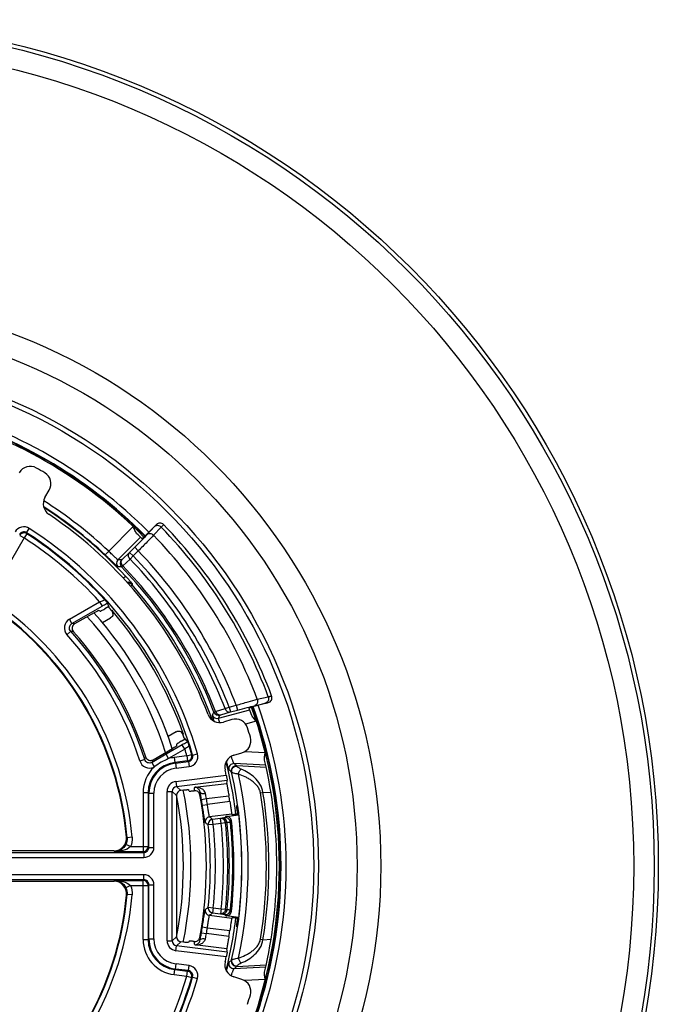
# Model space of a CAD drawing. Units: millimetres. Extents: x 0 to 1189, y 0 to 841.
# Drawn here: x 175 to 187, y 300 to 319 of the extents above; entities that cross this region are included whole.
import ezdxf

# ---------------------------------------------------------------- set-up
doc = ezdxf.new("R2010")
doc.units = ezdxf.units.MM
doc.header["$LTSCALE"] = 65.395
doc.layers.get('0').update_dxf_attribs({"linetype": 'CONTINUOUS'})
doc.layers.add('AUSFORMSCHRAEGEN', color=7, linetype='CONTINUOUS')
doc.layers.add('RUNDUNGEN', color=7, linetype='CONTINUOUS')

msp = doc.modelspace()

# ---------------------------------------------------------------- linework, layer by layer
at = {"color": 7, "linetype": 'CONTINUOUS'}
for start, end in [(44.76021, 75.2398), (340.12091, 19.87909)]:
    msp.add_arc((170.4255, 302.3637), 9.275, start, end, dxfattribs=at)
at = {"layer": 'AUSFORMSCHRAEGEN', "color": 7, "linetype": 'CONTINUOUS'}
for start, end in [(41.11386, 41.17924), (18.82076, 18.88614)]:
    msp.add_arc((170.4255, 302.3637), 7.8044, start, end, dxfattribs=at)
at = {"layer": 'RUNDUNGEN', "color": 7, "linetype": 'CONTINUOUS'}
for p, q in [((175.0347, 309.6598), (175.1197, 309.807)), ((177.029, 308.9123), (177.2402, 309.1239)), ((176.0054, 307.3778), (175.6215, 307.1562)), ((176.2995, 307.5022), (176.2174, 307.4548)), ((176.3026, 307.4788), (176.3053, 307.4955)), ((176.172, 307.1826), (176.3327, 307.2754)), ((179.5223, 305.731), (179.5224, 305.7307)), ((179.4544, 305.5994), (179.1721, 305.5241)), ((178.734, 305.2632), (178.5714, 305.2135)), ((177.6327, 305.0237), (177.4713, 304.9305)), ((177.7305, 304.8341), (177.8126, 304.8815)), ((177.8097, 304.8899), (177.7939, 304.8958)), ((177.1739, 304.4674), (177.5578, 304.689)), ((178.7724, 304.5563), (178.9349, 304.606)), ((177.7746, 303.8691), (177.7261, 303.863)), ((177.8905, 303.8491), (177.8752, 303.8764)), ((177.6386, 303.7639), (177.6386, 300.9635)), ((178.8419, 303.5637), (178.8313, 303.5637)), ((178.6156, 303.3474), (178.8704, 303.3791)), ((178.7337, 303.393), (178.7491, 303.381)), ((178.869, 303.39), (178.816, 303.3851)), ((176.4003, 302.6637), (171.3781, 302.6637)), ((171.3781, 302.0637), (176.4003, 302.0637)), ((178.8704, 301.3483), (178.6156, 301.38)), ((178.7491, 301.3464), (178.7337, 301.3344)), ((178.816, 301.3424), (178.869, 301.3374)), ((178.8313, 301.1637), (178.8419, 301.1637)), ((177.7746, 300.8584), (177.7261, 300.8644)), ((177.8905, 300.8784), (177.8752, 300.8511)), ((178.9349, 300.1215), (178.7724, 300.1712))]:
    msp.add_line(p, q, dxfattribs=at)
at = {"layer": 'RUNDUNGEN', "color": 9, "linetype": 'CONTINUOUS'}
for p, q in [((177.2402, 309.1239), (177.2404, 309.1237)), ((174.6747, 308.9432), (174.6204, 308.8592)), ((174.6697, 308.963), (174.7238, 309.0471)), ((174.6747, 308.9432), (174.6697, 308.963)), ((176.2961, 308.5953), (176.7827, 309.083)), ((177.205, 309.0833), (177.053, 308.9215)), ((177.3379, 309.073), (177.186, 308.9111)), ((174.6204, 308.8592), (173.91, 307.6286)), ((174.5338, 308.9092), (174.6204, 308.8592)), ((176.9266, 308.8734), (176.4793, 308.4251)), ((176.2275, 308.5226), (176.2961, 308.5953)), ((176.7101, 308.5728), (176.5671, 308.4379)), ((176.8107, 308.6737), (176.7101, 308.5728)), ((176.7809, 308.5022), (176.7101, 308.5728)), ((176.8815, 308.6031), (176.7809, 308.5022)), ((176.8815, 308.6031), (176.8107, 308.6737)), ((176.7186, 308.4421), (176.5756, 308.3071)), ((176.7809, 308.5022), (176.7186, 308.4421)), ((176.5836, 308.0633), (176.6282, 308.1046)), ((176.7639, 307.9493), (176.761, 307.9313)), ((176.7286, 307.9028), (176.761, 307.9313)), ((175.5177, 307.2512), (176.1173, 307.5974)), ((176.1173, 307.5974), (176.1672, 307.5109)), ((175.5676, 307.1647), (176.1672, 307.5109)), ((176.3588, 307.4269), (176.3569, 307.4157)), ((175.5676, 307.1647), (175.5177, 307.2512)), ((175.4697, 306.944), (175.5436, 307.0111)), ((179.2388, 305.665), (179.4565, 305.7158)), ((178.412, 305.4237), (178.6008, 305.4804)), ((178.4678, 305.2896), (179.0904, 305.4557)), ((178.6008, 305.4804), (178.6817, 305.5112)), ((178.6817, 305.5112), (178.8201, 305.5481)), ((178.6817, 305.5112), (178.7075, 305.4146)), ((178.7075, 305.4146), (178.8459, 305.4515)), ((178.8201, 305.5481), (178.8459, 305.4515)), ((179.1835, 305.538), (179.401, 305.5891)), ((179.4543, 305.5997), (179.4544, 305.5994)), ((178.5186, 305.3581), (178.7075, 305.4146)), ((179.2197, 305.2315), (179.0062, 305.1745)), ((177.777, 304.9705), (177.7664, 304.9745)), ((177.754, 304.7626), (177.4321, 304.5767)), ((177.8039, 304.6761), (177.482, 304.4903)), ((177.8039, 304.6761), (177.754, 304.7626)), ((177.0093, 304.4724), (176.9142, 304.442)), ((177.4321, 304.5767), (177.1543, 304.4164)), ((177.482, 304.4903), (177.4321, 304.5767)), ((177.844, 304.5441), (177.5908, 304.5127)), ((177.5908, 304.5127), (177.6031, 304.4134)), ((177.8563, 304.4449), (177.6031, 304.4134)), ((177.844, 304.5441), (177.9399, 304.5723)), ((177.844, 304.5441), (177.8563, 304.4449)), ((177.8744, 304.433), (177.8563, 304.4449)), ((177.9581, 304.5603), (177.9399, 304.5723)), ((177.9581, 304.5603), (178.054, 304.5882)), ((178.9904, 304.6315), (179.3986, 304.6101)), ((177.149, 304.4135), (177.1937, 304.3242)), ((177.6171, 304.401), (177.6031, 304.4134)), ((177.6171, 304.401), (177.8744, 304.433)), ((177.6171, 304.401), (177.6295, 304.3018)), ((177.6295, 304.3018), (177.8867, 304.3338)), ((177.8744, 304.433), (177.8867, 304.3338)), ((179.4064, 304.3594), (178.7782, 304.3923)), ((179.4156, 304.3176), (178.8305, 304.3483)), ((177.6271, 304.0388), (178.6241, 304.1627)), ((177.6394, 303.9397), (178.6433, 304.0645)), ((177.6271, 304.0388), (177.6394, 303.9397)), ((177.7261, 303.863), (177.6394, 303.9397)), ((178, 303.9228), (178.6353, 304.0018)), ((176.9772, 303.8181), (177.0772, 303.8181)), ((176.9772, 303.8181), (176.9772, 302.6489)), ((177.0912, 303.8057), (177.0772, 303.8181)), ((177.0772, 303.8181), (177.0772, 302.7489)), ((177.0912, 303.8057), (177.1912, 303.8057)), ((177.0912, 302.7349), (177.0912, 303.8057)), ((177.1912, 302.7349), (177.1912, 303.8057)), ((177.452, 303.8406), (177.5519, 303.8406)), ((177.452, 300.8869), (177.452, 303.8406)), ((177.6386, 303.7639), (177.5519, 303.8406)), ((177.5519, 300.8869), (177.5519, 303.8406)), ((178.1335, 303.6832), (178.232, 303.7001)), ((178.232, 303.7001), (178.6764, 303.7553)), ((179.3021, 303.8123), (179.3514, 303.8203)), ((179.5108, 303.812), (179.3514, 303.8203)), ((178.1521, 303.5694), (178.2509, 303.5848)), ((178.695, 303.6401), (178.2509, 303.5848)), ((178.7337, 303.393), (178.2908, 303.3379)), ((178.3524, 303.2874), (178.3542, 303.2876)), ((178.5115, 303.3072), (178.3542, 303.2876)), ((178.3666, 303.1884), (178.3542, 303.2876)), ((178.5427, 303.312), (178.5115, 303.3072)), ((178.5239, 303.208), (178.5115, 303.3072)), ((178.6156, 303.3474), (178.5954, 303.322)), ((178.2671, 303.1781), (178.2461, 303.1946)), ((178.2671, 303.1781), (178.2669, 303.1963)), ((178.3666, 303.1884), (178.2671, 303.1781)), ((178.5239, 303.208), (178.3666, 303.1884)), ((178.61, 303.2169), (178.5239, 303.208)), ((178.6412, 303.2218), (178.61, 303.2169)), ((178.7274, 303.2589), (178.7072, 303.2332)), ((176.6617, 302.9247), (176.6492, 302.9366)), ((176.7613, 302.9337), (176.6617, 302.9247)), ((176.7273, 302.7489), (176.6374, 302.7927)), ((176.7273, 302.7489), (177.0772, 302.7489)), ((177.0772, 302.7489), (177.0912, 302.7349)), ((177.0912, 302.7349), (177.1912, 302.7349)), ((171.3281, 302.6349), (176.9912, 302.6349)), ((171.3281, 302.5349), (176.9913, 302.5349)), ((176.4165, 302.6489), (176.4003, 302.6637)), ((176.9772, 302.6489), (176.4165, 302.6489)), ((176.9772, 302.6489), (176.9912, 302.6349)), ((176.9913, 302.6349), (176.9913, 302.5349)), ((176.9913, 302.1925), (171.3281, 302.1925)), ((176.9913, 302.0925), (176.9913, 302.1925)), ((176.9913, 302.0925), (171.3281, 302.0925)), ((176.4003, 302.0637), (176.4165, 302.0785)), ((176.4165, 302.0785), (176.9772, 302.0785)), ((176.7273, 301.9785), (176.6374, 301.9347)), ((176.7273, 301.9785), (177.0772, 301.9785)), ((176.9913, 302.0925), (176.9772, 302.0785)), ((176.9772, 300.9093), (176.9772, 302.0785)), ((177.0912, 301.9926), (177.0772, 301.9785)), ((177.0772, 301.9785), (177.0772, 300.9093)), ((177.0912, 301.9926), (177.1912, 301.9926)), ((177.0912, 300.9217), (177.0912, 301.9926)), ((177.1912, 300.9217), (177.1912, 301.9926)), ((176.6492, 301.7908), (176.6617, 301.8027)), ((176.7613, 301.7938), (176.6617, 301.8027)), ((178.2581, 301.5423), (178.2671, 301.5494)), ((178.2671, 301.5494), (178.2669, 301.5311)), ((178.2671, 301.5494), (178.3666, 301.539)), ((178.3666, 301.539), (178.3542, 301.4398)), ((178.3666, 301.539), (178.5239, 301.5195)), ((178.5239, 301.5195), (178.5115, 301.4202)), ((178.5239, 301.5195), (178.61, 301.5105)), ((178.2908, 301.3895), (178.7337, 301.3344)), ((178.3524, 301.4401), (178.3542, 301.4398)), ((178.3542, 301.4398), (178.5115, 301.4202)), ((178.5115, 301.4202), (178.5427, 301.4154)), ((178.5954, 301.4055), (178.6156, 301.38)), ((178.61, 301.5105), (178.6411, 301.5056)), ((178.7072, 301.4942), (178.7274, 301.4685)), ((178.1521, 301.158), (178.2509, 301.1426)), ((178.2509, 301.1426), (178.695, 301.0874)), ((177.5519, 300.8869), (177.6386, 300.9635)), ((178.1335, 301.0442), (178.232, 301.0274)), ((178.6764, 300.9721), (178.232, 301.0273)), ((176.9772, 300.9093), (177.0772, 300.9093)), ((177.0912, 300.9217), (177.0772, 300.9093)), ((177.0912, 300.9217), (177.1912, 300.9217)), ((177.452, 300.8869), (177.5519, 300.8869)), ((177.6271, 300.6887), (177.6394, 300.7878)), ((177.6394, 300.7878), (177.7261, 300.8644)), ((178.6433, 300.6629), (177.6394, 300.7878)), ((178.6353, 300.7256), (178, 300.8046)), ((179.3021, 300.9151), (179.3514, 300.9071)), ((179.3514, 300.9071), (179.5108, 300.9154)), ((178.6241, 300.5647), (177.6271, 300.6887)), ((177.6171, 300.3264), (177.6295, 300.4256)), ((177.8867, 300.3936), (177.6295, 300.4256)), ((177.8744, 300.2944), (177.8867, 300.3936)), ((178.7782, 300.3351), (179.4064, 300.3681)), ((178.8305, 300.3792), (179.4156, 300.4098)), ((177.5908, 300.2148), (177.6031, 300.314)), ((177.5908, 300.2148), (177.844, 300.1833)), ((177.6171, 300.3264), (177.6031, 300.314)), ((177.6031, 300.314), (177.8563, 300.2825)), ((177.8745, 300.2944), (177.6171, 300.3264)), ((177.844, 300.1833), (177.8563, 300.2825)), ((177.844, 300.1833), (177.9399, 300.1551)), ((177.8563, 300.2825), (177.8745, 300.2944)), ((177.9399, 300.1551), (177.9581, 300.1672)), ((177.9581, 300.1672), (178.054, 300.1392)), ((179.3986, 300.1173), (178.9904, 300.0959))]:
    msp.add_line(p, q, dxfattribs=at)
for radius in [16.7543, 16.6731, 16.267, 11.26, 10.7902, 10.0239, 9.93]:
    msp.add_circle((170.4255, 302.3637), radius, dxfattribs=at)
for centre, radius, start, end in [((170.4255, 302.3637), 9.25, 44.76048, 75.23952), ((170.4255, 302.3637), 9.2846, 44.76028, 75.2397), ((170.4255, 302.3637), 9.3846, 44.76344, 75.23658), ((170.4255, 302.3637), 8.5614, 46.70886, 57.6302), ((170.4255, 302.3637), 8.4614, 46.70884, 57.2018), ((170.4255, 302.3637), 8.4517, 42.78562, 57.12527), ((177.3112, 309.0531), 0.1, 44.17669, 135.06845), ((174.6156, 308.8789), 0.2, 57.25653, 149.99717), ((174.6156, 308.879), 0.0999, 57.23018, 150.02272), ((174.6204, 308.8591), 0.1, 57.16714, 149.97753), ((170.4255, 302.3637), 7.8463, 16.25706, 57.2537), ((170.4255, 302.3637), 7.8323, 42.35249, 57.14467), ((170.4255, 302.3637), 7.9463, 16.25701, 57.2537), ((170.4255, 302.3637), 9.633, 20.36386, 44.14558), ((170.4255, 302.3637), 7.7323, 42.59899, 57.14467), ((170.4255, 302.3637), 9.4113, 20.53469, 44.08254), ((170.4255, 302.3637), 8.9783, 20.77386, 44.02237), ((176.5501, 308.3545), 0.1, 135.08553, 224.34641), ((176.3578, 283.9339), 24.4915, 89.54554, 89.71567), ((176.6229, 308.354), 0.1, 135.08532, 224.00601), ((170.4255, 302.3637), 8.7492, 20.86832, 44.00556), ((170.4255, 302.3637), 8.8358, 20.86832, 44.00556), ((176.5004, 284.2263), 24.0582, 89.87971, 90.05191), ((170.4255, 302.3637), 8.5192, 20.96984, 44.02686), ((170.4255, 302.3637), 8.5526, 20.96419, 44.02089), ((176.6889, 307.8831), 0.1, 41.40399, 104.76294), ((176.6859, 307.8652), 0.1, 41.32484, 95.62246), ((170.4255, 302.3637), 8.4343, 20.03291, 41.30846), ((170.4255, 302.3637), 6.3614, 5.14024, 54.85976), ((170.4255, 302.3637), 6.2614, 5.14016, 54.85988), ((170.4255, 302.3637), 7.35, 17.80489, 42.19468), ((172.9226, 289.4265), 17.7788, 81.34803, 81.52249), ((170.4255, 302.3637), 6.9133, 17.75955, 42.24045), ((172.7761, 289.2976), 18.0839, 80.94696, 81.11997), ((170.4255, 302.3637), 6.8134, 17.78303, 42.26124), ((179.4285, 305.6963), 0.1, 284.93269, 20.30678), ((170.4255, 302.3637), 9.25, 340.10847, 19.89153), ((170.4255, 302.3637), 9.2846, 340.12584, 19.87416), ((170.4255, 302.3637), 9.3846, 340.1785, 19.8215), ((156.0361, 316.9845), 25.1631, 332.46253, 332.6206), ((178.442, 305.3862), 0.1, 200.67668, 284.91699), ((178.4738, 305.4484), 0.1, 200.98822, 284.91702), ((155.6508, 317.0175), 25.6546, 332.79695, 332.9528), ((170.4255, 302.3637), 7.7323, 16.37907, 17.40102), ((170.4255, 302.3637), 7.8323, 16.37907, 17.64751), ((160.4714, 310.9943), 17.7774, 338.47754, 338.65202), ((160.2841, 310.9328), 18.0851, 338.88, 339.05301), ((178.0381, 303.1929), 1.4115, 113.19958, 126.2599), ((177.6775, 303.8164), 0.7016, 97.09859, 106.17468), ((177.8439, 304.5442), 0.1, 277.12337, 16.3445), ((177.8621, 304.5322), 0.0999, 277.04921, 16.29842), ((177.8621, 304.5323), 0.2, 277.08341, 16.2624), ((177.6771, 303.8181), 0.6999, 133.69023, 180.00188), ((177.6771, 303.8182), 0.5998, 97.08046, 180.01061), ((177.6912, 303.8057), 0.5999, 97.08965, 179.99915), ((177.1034, 304.5041), 0.1015, 296.74387, 300.15972), ((177.6911, 303.8057), 0.4999, 97.08623, 180.00257), ((176.9072, 304.7341), 0.5001, 304.94983, 306.29665), ((170.4255, 302.3637), 8.4517, 6.9403, 14.12808), ((178.773, 304.2924), 0.1, 87.0306, 192.97997), ((165.1063, 287.909), 21.2558, 50.14578, 50.3288), ((178.8253, 304.2484), 0.1, 87.03033, 192.61589), ((164.9398, 287.8974), 21.5309, 49.823, 50.00503), ((170.4255, 302.3637), 8.5096, 347.39224, 12.60776), ((170.4255, 302.3637), 8.6346, 347.83145, 12.16855), ((177.6517, 303.8406), 0.1997, 97.07331, 180.01549), ((177.6513, 303.8409), 0.0995, 96.88418, 180.20055), ((169.1858, 305.1423), 8.8982, 351.69049, 352.12299), ((170.4255, 302.3637), 7.35, 348.98032, 11.01968), ((169.1855, 305.0423), 9.0053, 351.91084, 352.23732), ((164.9935, 301.4332), 13.3312, 9.71658, 10.11556), ((170.4255, 302.3637), 7.8201, 8.86902, 9.714), ((171.338, 302.3889), 7.0177, 10.76853, 11.62553), ((170.4255, 302.3637), 7.9201, 8.86892, 9.7141), ((170.4255, 302.3637), 8.994, 350.73158, 9.26842), ((170.4255, 302.3637), 9.044, 350.73158, 9.26842), ((178.3032, 303.2386), 0.1, 97.11283, 186.32118), ((164.2321, 285.5272), 22.6907, 51.51001, 51.71439), ((178.6078, 303.2227), 0.1, 6.01467, 97.07201), ((164.5501, 285.7025), 22.216, 51.93963, 52.0781), ((170.4255, 302.3637), 7.8838, 354.07107, 5.92893), ((170.4255, 302.3637), 7.9838, 354.07107, 5.92893), ((170.4255, 302.3637), 8.1423, 354.04834, 5.95147), ((170.4255, 302.3637), 8.2289, 354.04834, 5.95147), ((170.4255, 302.3637), 8.2603, 354.03729, 5.96253), ((170.4255, 302.3637), 8.3272, 354.00657, 5.99343), ((176.9772, 302.7489), 0.1, 270.02106, 359.97894), ((176.9913, 302.7348), 0.0999, 269.97478, 0.02236), ((176.9912, 302.7349), 0.2, 270.00272, 359.99728), ((176.9912, 301.9926), 0.2, 0.00282, 89.99718), ((176.9772, 301.9785), 0.1, 0.02106, 89.97894), ((176.9913, 301.9926), 0.0999, 359.97907, 90.02173), ((170.4255, 302.3637), 6.2614, 305.14013, 354.85985), ((170.4255, 302.3637), 6.3614, 305.14024, 354.85976), ((164.536, 319.043), 22.239, 307.92195, 308.0997), ((178.3032, 301.4888), 0.1, 173.68302, 262.88783), ((164.2321, 319.2002), 22.6907, 308.28561, 308.48999), ((178.6077, 301.5047), 0.1, 262.9344, 353.98486), ((170.4255, 302.3637), 8.4517, 345.87202, 353.0597), ((170.4255, 302.3637), 7.8201, 350.286, 351.13098), ((170.4255, 302.3637), 7.9201, 350.2859, 351.13107), ((169.1855, 299.6858), 9.0052, 7.75885, 8.08539), ((164.9907, 303.2947), 13.334, 349.88439, 350.28338), ((171.1073, 302.3842), 7.2527, 348.38836, 349.21758), ((177.6771, 300.9093), 0.6999, 179.99788, 262.91323), ((177.6771, 300.9093), 0.5998, 179.99171, 262.92185), ((177.6912, 300.9217), 0.5999, 180.00085, 262.91035), ((177.6911, 300.9217), 0.4999, 179.99743, 262.91377), ((177.6517, 300.8868), 0.1997, 179.98484, 262.92636), ((177.6513, 300.8865), 0.0995, 179.80008, 263.1145), ((169.1858, 299.5852), 8.8982, 7.87701, 8.30951), ((177.8621, 300.1952), 0.2, 343.73756, 82.91663), ((178.773, 300.435), 0.1, 167.02033, 272.96939), ((165.1063, 316.8185), 21.2558, 309.6712, 309.85422), ((178.8253, 300.4791), 0.1, 167.38428, 272.96962), ((164.9398, 316.83), 21.5309, 309.99497, 310.177), ((170.4255, 302.3637), 7.7323, 302.85533, 343.62093), ((170.4255, 302.3637), 7.8463, 302.7463, 343.74294), ((170.4255, 302.3637), 7.8323, 302.85533, 343.62093), ((177.8439, 300.1832), 0.1, 343.6555, 82.87663), ((177.8621, 300.1952), 0.0999, 343.70191, 82.87747), ((170.4255, 302.3637), 7.9463, 302.7463, 343.74299)]:
    msp.add_arc(centre, radius, start, end, dxfattribs=at)
at = {"layer": 'RUNDUNGEN', "color": 7, "linetype": 'CONTINUOUS'}
for centre, radius, start, end in [((174.741, 310.0257), 0.25, 60.61272, 149.99764), ((170.4255, 302.3637), 9.0436, 59.38964, 60.61036), ((174.9032, 309.932), 0.25, 330.00233, 59.38731), ((175.2512, 309.5348), 0.25, 150.00236, 236.05975), ((170.4255, 302.3637), 8.3936, 20.93789, 56.06211), ((177.311, 309.0533), 0.1, 44.16886, 135.05935), ((170.4255, 302.3637), 9.7, 20.31254, 44.17155), ((170.4255, 302.3637), 9.2, 44.76825, 45.66032), ((168.2487, 304.2618), 8.6784, 21.92508, 22.42936), ((170.4255, 302.3637), 6.25, 5.2591, 54.7409), ((170.4255, 302.3637), 7.5, 18.05219, 41.94286), ((170.4255, 302.3637), 7.7913, 40.4221, 41.03485), ((170.4255, 302.3637), 7.8, 19.52399, 40.47601), ((175.6714, 307.0697), 0.0998, 119.95239, 221.94205), ((170.4255, 302.3637), 6.9476, 18.10557, 41.89443), ((179.4286, 305.696), 0.1, 284.94052, 20.31612), ((170.4255, 302.3637), 9.2, 19.01398, 19.90885), ((178.4984, 305.4526), 0.25, 200.94018, 286.99771), ((178.8071, 305.0242), 0.25, 17.61282, 106.99755), ((170.4255, 302.3637), 9.0436, 16.38964, 17.61036), ((170.4255, 302.3637), 7.7913, 18.96515, 19.57792), ((178.8618, 304.845), 0.25, 287.00233, 16.38731), ((177.124, 304.5537), 0.0998, 198.05772, 300.04784), ((178.8455, 304.3172), 0.25, 107.00241, 193.0597), ((170.4255, 302.3637), 9.2, 346.8247, 13.1753), ((170.4255, 302.3637), 8.3936, 12.37634, 13.06211), ((170.4255, 302.3637), 7.5, 348.42406, 11.57594), ((170.4255, 302.3637), 7.8044, 349.58102, 10.41898), ((162.8191, 301.0449), 15.5401, 10.11715, 10.30922), ((170.4255, 302.3637), 8.3675, 8.77395, 9.57356), ((178.3666, 303.1884), 0.1, 98.15562, 175.44151), ((178.628, 303.2482), 0.1, 6.15081, 97.09524), ((170.4255, 302.3637), 8.5059, 353.58738, 6.41262), ((170.4255, 302.3637), 8.35, 353.84541, 6.15459), ((176.4003, 302.9137), 0.2499, 269.99537, 5.26373), ((176.4003, 301.8138), 0.2499, 354.73627, 90.00463), ((170.4255, 302.3637), 6.25, 305.2591, 354.7409), ((178.3666, 301.539), 0.1, 184.55849, 261.84438), ((178.628, 301.4792), 0.1, 262.90476, 353.84919), ((178.0025, 300.9706), 0.1004, 338.61108, 349.53749), ((162.8248, 303.6815), 15.5342, 349.69067, 349.88277), ((170.4255, 302.3637), 8.3675, 350.42644, 351.22605), ((170.4255, 302.3637), 8.3936, 346.93789, 347.62366), ((178.8455, 300.4102), 0.25, 166.94018, 252.99771), ((178.8618, 299.8824), 0.25, 343.61282, 72.99754), ((170.4255, 302.3637), 9.0436, 342.38964, 343.61036)]:
    msp.add_arc(centre, radius, start, end, dxfattribs=at)
for centre, major_axis, ratio, start_param, end_param in [((171.9459, 299.7303), (-4.5649, 7.9067), 0.9429048, -1.0479384, -1.0442674), ((171.7929, 299.9952), (-4.1056, 7.1112), 0.9429048, -1.4307629, -1.4214502), ((168.9051, 304.9971), (-4.5649, 7.9067), 0.9429048, -2.0973252, -2.0936542), ((170.0479, 305.4001), (-1.1337, 9.1165), 0.9429048, -1.8404516, -1.8335433), ((177.7387, 303.7637), (0.0751, -0.0664), 0.9975641, 2.4192659, 3.8639194), ((177.7387, 300.9637), (-0.0751, -0.0664), 0.9975641, -0.7223268, 0.7223268), ((170.0479, 299.3274), (1.1337, 9.1165), 0.9429048, -1.3080494, -1.3011411)]:
    msp.add_ellipse(centre, major_axis=major_axis, ratio=ratio, start_param=start_param, end_param=end_param, dxfattribs=at)
at = {"layer": 'RUNDUNGEN', "color": 9, "linetype": 'CONTINUOUS'}
for points, knots in [([(177.2404, 309.1237), (177.2406, 309.1235), (177.2396, 309.1221), (177.2384, 309.1203), (177.2355, 309.1168), (177.2317, 309.1123), (177.2266, 309.1066), (177.2176, 309.0968), (177.2102, 309.0889), (177.205, 309.0833)], [0, 0, 0, 0, 0.0181363, 0.0666296, 0.1463489, 0.2571211, 0.3985123, 0.5699553, 1, 1, 1, 1]), ([(177.3829, 309.1228), (177.3832, 309.1225), (177.3817, 309.1209), (177.3803, 309.1186), (177.3765, 309.1144), (177.3717, 309.1089), (177.3652, 309.1019), (177.3539, 309.0897), (177.3446, 309.0799), (177.3379, 309.073)], [0, 0, 0, 0, 0.0174209, 0.065697, 0.1453577, 0.2561752, 0.3976967, 0.5693448, 1, 1, 1, 1]), ([(177.186, 308.9111), (177.1768, 308.9204), (177.1556, 308.9356), (177.1186, 308.946), (177.0819, 308.9421), (177.0612, 308.9295), (177.053, 308.9215)], [0, 0, 0, 0, 0.2658837, 0.5232835, 0.7670724, 1, 1, 1, 1]), ([(177.3379, 309.073), (177.3287, 309.0822), (177.3074, 309.0974), (177.2705, 309.1078), (177.2338, 309.1038), (177.2131, 309.0912), (177.205, 309.0833)], [0, 0, 0, 0, 0.2658847, 0.5232761, 0.7670633, 1, 1, 1, 1]), ([(177.053, 308.9215), (177.0196, 308.8859), (176.939, 308.8031), (176.8578, 308.7209), (176.8107, 308.6737)], [0, 0, 0, 0, 0.4227196, 1, 1, 1, 1]), ([(177.186, 308.9111), (177.1438, 308.867), (177.0426, 308.7641), (176.9406, 308.6619), (176.8815, 308.6031)], [0, 0, 0, 0, 0.4226931, 1, 1, 1, 1]), ([(176.4793, 308.4251), (176.4787, 308.425), (176.4771, 308.4264), (176.474, 308.4286), (176.4693, 308.4328), (176.463, 308.4384), (176.4552, 308.4457), (176.442, 308.4581), (176.4222, 308.4768), (176.3953, 308.5025), (176.3645, 308.5316), (176.3311, 308.563), (176.3079, 308.5845), (176.2961, 308.5953)], [0, 0, 0, 0, 0.0067802, 0.0226602, 0.0476778, 0.0816354, 0.1242275, 0.1750598, 0.2994679, 0.450195, 0.6215785, 0.8071708, 1, 1, 1, 1]), ([(176.7186, 308.4421), (176.7098, 308.4513), (176.6953, 308.4724), (176.6857, 308.5087), (176.6899, 308.5446), (176.7023, 308.5649), (176.7101, 308.5728)], [0, 0, 0, 0, 0.2659177, 0.5230544, 0.7667851, 1, 1, 1, 1]), ([(176.4786, 308.2846), (176.4779, 308.2846), (176.4758, 308.2866), (176.4717, 308.2896), (176.4653, 308.2956), (176.4568, 308.3034), (176.4462, 308.3134), (176.4281, 308.3307), (176.4011, 308.3567), (176.3641, 308.3924), (176.3218, 308.4331), (176.2757, 308.4771), (176.2438, 308.5072), (176.2275, 308.5226)], [0, 0, 0, 0, 0.0065377, 0.0221932, 0.0469327, 0.0805648, 0.1228089, 0.173301, 0.2971843, 0.4477816, 0.6195526, 0.8060133, 1, 1, 1, 1]), ([(176.5756, 308.3071), (176.5585, 308.3249), (176.541, 308.3613), (176.5469, 308.4096), (176.5593, 308.4299), (176.5671, 308.4379)], [0, 0, 0, 0, 0.5192738, 0.7649407, 1, 1, 1, 1]), ([(176.5671, 308.4379), (176.565, 308.436), (176.5615, 308.4327), (176.5569, 308.4283), (176.5539, 308.4262), (176.5525, 308.4246), (176.552, 308.4246)], [0, 0, 0, 0, 0.4189801, 0.7280637, 0.922503, 1, 1, 1, 1]), ([(176.5756, 308.3071), (176.5722, 308.3039), (176.5663, 308.2984), (176.5588, 308.2911), (176.5539, 308.2872), (176.5517, 308.2847), (176.5509, 308.2845)], [0, 0, 0, 0, 0.4194987, 0.728901, 0.923344, 1, 1, 1, 1]), ([(176.6282, 308.1046), (176.6371, 308.095), (176.6545, 308.076), (176.6796, 308.0482), (176.7028, 308.0222), (176.7231, 307.999), (176.7378, 307.9819), (176.7476, 307.9702), (176.7533, 307.9633), (176.7577, 307.9578), (176.7611, 307.9537), (176.7627, 307.951), (176.764, 307.9497), (176.7639, 307.9493)], [0, 0, 0, 0, 0.1902878, 0.3740888, 0.5449044, 0.6963152, 0.8222696, 0.8739899, 0.9174172, 0.9520584, 0.9775209, 0.9935308, 1, 1, 1, 1]), ([(176.1173, 307.5974), (176.1298, 307.6016), (176.1531, 307.6099), (176.1829, 307.6215), (176.2031, 307.6316), (176.2116, 307.6364), (176.2141, 307.6395), (176.2137, 307.6402)], [0, 0, 0, 0, 0.3706183, 0.6937207, 0.9163055, 0.9756384, 1, 1, 1, 1]), ([(176.1672, 307.5109), (176.1765, 307.5163), (176.2112, 307.5365), (176.2457, 307.5573), (176.2706, 307.573)], [0, 0, 0, 0, 0.2658322, 1, 1, 1, 1]), ([(175.5177, 307.2512), (175.4682, 307.2227), (175.3915, 307.1153), (175.4299, 306.9883), (175.4683, 306.9461)], [0, 0, 0, 0, 0.5001875, 1, 1, 1, 1]), ([(175.5436, 307.0111), (175.5242, 307.0323), (175.5037, 307.096), (175.5426, 307.1504), (175.5676, 307.1647)], [0, 0, 0, 0, 0.4999989, 1, 1, 1, 1]), ([(178.8201, 305.5481), (178.9004, 305.5713), (179.0398, 305.6109), (179.1795, 305.6495), (179.2388, 305.665)], [0, 0, 0, 0, 0.5768688, 1, 1, 1, 1]), ([(179.2388, 305.665), (179.2432, 305.6521), (179.2473, 305.6249), (179.239, 305.5856), (179.2171, 305.5537), (179.195, 305.5412), (179.1835, 305.538)], [0, 0, 0, 0, 0.2658154, 0.5238787, 0.7678058, 1, 1, 1, 1]), ([(179.4565, 305.7158), (179.4608, 305.7029), (179.4649, 305.6758), (179.4565, 305.6366), (179.4346, 305.6047), (179.4125, 305.5923), (179.401, 305.5891)], [0, 0, 0, 0, 0.2658177, 0.5238546, 0.7677763, 1, 1, 1, 1]), ([(179.4565, 305.7158), (179.4658, 305.7183), (179.479, 305.7216), (179.4952, 305.7256), (179.5046, 305.7279), (179.5118, 305.7294), (179.5173, 305.7307), (179.5201, 305.7309), (179.5221, 305.7314), (179.5223, 305.731)], [0, 0, 0, 0, 0.4298614, 0.601352, 0.7428544, 0.8537757, 0.9336476, 0.9822266, 1, 1, 1, 1]), ([(178.3805, 305.4125), (178.381, 305.4132), (178.3842, 305.4139), (178.39, 305.4164), (178.3999, 305.4196), (178.4076, 305.4222), (178.412, 305.4237)], [0, 0, 0, 0, 0.0763114, 0.2706571, 0.5801913, 1, 1, 1, 1]), ([(178.412, 305.4237), (178.42, 305.4017), (178.443, 305.3715), (178.4859, 305.3547), (178.5083, 305.3555), (178.5186, 305.3581)], [0, 0, 0, 0, 0.5190938, 0.7644798, 1, 1, 1, 1]), ([(178.6008, 305.4804), (178.6088, 305.4583), (178.6317, 305.428), (178.6747, 305.4112), (178.6972, 305.412), (178.7075, 305.4146)], [0, 0, 0, 0, 0.5190962, 0.7644875, 1, 1, 1, 1]), ([(178.8459, 305.4515), (178.9106, 305.4688), (179.023, 305.4982), (179.1356, 305.5267), (179.1835, 305.538)], [0, 0, 0, 0, 0.5766085, 1, 1, 1, 1]), ([(179.401, 305.5891), (179.4086, 305.5909), (179.4192, 305.5933), (179.4323, 305.5962), (179.4399, 305.5978), (179.4457, 305.5988), (179.4502, 305.5997), (179.4525, 305.5998), (179.4542, 305.6), (179.4543, 305.5997)], [0, 0, 0, 0, 0.4288617, 0.6000738, 0.7414421, 0.8523755, 0.9324157, 0.9813634, 1, 1, 1, 1]), ([(178.3888, 305.228), (178.3829, 305.2449), (178.3747, 305.2688), (178.3646, 305.2985), (178.3587, 305.316), (178.3541, 305.33), (178.3512, 305.3394), (178.3496, 305.345), (178.3488, 305.3479), (178.3485, 305.3497), (178.3483, 305.3507), (178.3484, 305.3509)], [0, 0, 0, 0, 0.4145456, 0.5849345, 0.7279965, 0.8420912, 0.9259344, 0.9562169, 0.9786401, 0.9931808, 1, 1, 1, 1]), ([(178.4985, 305.2027), (178.494, 305.2146), (178.4877, 305.2314), (178.4799, 305.2524), (178.4753, 305.2648), (178.4719, 305.2746), (178.4692, 305.2821), (178.4684, 305.2865), (178.4674, 305.2891), (178.4678, 305.2896)], [0, 0, 0, 0, 0.4135607, 0.5839399, 0.7271852, 0.8415391, 0.9256122, 0.9784609, 1, 1, 1, 1]), ([(178.4996, 305.3517), (178.4998, 305.3522), (178.5019, 305.3526), (178.5052, 305.3541), (178.5113, 305.3558), (178.5159, 305.3573), (178.5186, 305.3581)], [0, 0, 0, 0, 0.0765263, 0.2706886, 0.5801446, 1, 1, 1, 1]), ([(177.8594, 304.8211), (177.8513, 304.8169), (177.8159, 304.7979), (177.7809, 304.7781), (177.754, 304.7626)], [0, 0, 0, 0, 0.2278392, 1, 1, 1, 1]), ([(177.8892, 304.7381), (177.8888, 304.7389), (177.8848, 304.7383), (177.8764, 304.7333), (177.8576, 304.7209), (177.8326, 304.7008), (177.8138, 304.6848), (177.8039, 304.6761)], [0, 0, 0, 0, 0.0243549, 0.0836737, 0.3062309, 0.629331, 1, 1, 1, 1]), ([(176.9129, 304.4445), (176.9301, 304.391), (177.0142, 304.2935), (177.1435, 304.2991), (177.1937, 304.3242)], [0, 0, 0, 0, 0.500221, 1, 1, 1, 1]), ([(177.149, 304.4135), (177.1241, 304.401), (177.0601, 304.3977), (177.0177, 304.4459), (177.0093, 304.4724)], [0, 0, 0, 0, 0.5000145, 1, 1, 1, 1]), ([(178.6755, 304.2699), (178.6752, 304.2702), (178.6747, 304.2716), (178.6737, 304.2741), (178.6724, 304.2781), (178.6699, 304.2862), (178.6662, 304.2996), (178.6608, 304.3196), (178.6542, 304.3443), (178.6434, 304.3855), (178.6348, 304.4184), (178.6287, 304.4415)], [0, 0, 0, 0, 0.0073944, 0.0229034, 0.0465722, 0.0783047, 0.1653308, 0.2823272, 0.4270966, 0.597002, 1, 1, 1, 1]), ([(178.7782, 304.3923), (178.7778, 304.3925), (178.7772, 304.3937), (178.776, 304.3958), (178.7744, 304.3993), (178.7714, 304.4062), (178.7668, 304.4177), (178.7602, 304.4345), (178.7522, 304.4551), (178.7393, 304.4886), (178.7291, 304.5151), (178.7219, 304.5337)], [0, 0, 0, 0, 0.0080945, 0.0245989, 0.0495444, 0.0827706, 0.1730407, 0.2928579, 0.4390578, 0.6081125, 1, 1, 1, 1]), ([(177.2032, 304.3311), (177.1919, 304.3506), (177.176, 304.3793), (177.1588, 304.4073), (177.1543, 304.4164)], [0, 0, 0, 0, 0.6900779, 1, 1, 1, 1]), ([(178.73, 304.2212), (178.7267, 304.2358), (178.7272, 304.2671), (178.7488, 304.3085), (178.7865, 304.3364), (178.8175, 304.3421), (178.8327, 304.3415)], [0, 0, 0, 0, 0.2479994, 0.4975457, 0.7486165, 1, 1, 1, 1]), ([(178.8327, 304.3415), (178.8323, 304.3431), (178.8316, 304.3453), (178.831, 304.3477), (178.8305, 304.3483)], [0, 0, 0, 0, 0.6896789, 1, 1, 1, 1]), ([(178.9196, 304.2819), (178.9076, 304.2868), (178.8863, 304.2972), (178.86, 304.314), (178.8435, 304.327), (178.8355, 304.3359), (178.8331, 304.3398), (178.8327, 304.3415)], [0, 0, 0, 0, 0.3648093, 0.6614536, 0.876934, 0.9502334, 1, 1, 1, 1]), ([(178.8661, 304.1838), (178.8704, 304.204), (178.8808, 304.2328), (178.9013, 304.2647), (178.9133, 304.2773), (178.9196, 304.2819)], [0, 0, 0, 0, 0.5470726, 0.7943202, 1, 1, 1, 1]), ([(179.3514, 303.8203), (179.3444, 303.8784), (179.3019, 303.9891), (179.1918, 304.118), (179.0618, 304.2147), (178.9674, 304.2621), (178.9196, 304.2819)], [0, 0, 0, 0, 0.2665804, 0.5209001, 0.7642617, 1, 1, 1, 1]), ([(178.73, 304.2212), (178.7295, 304.2224), (178.7288, 304.2242), (178.7282, 304.2261), (178.7277, 304.2265)], [0, 0, 0, 0, 0.684291, 1, 1, 1, 1]), ([(178.8661, 304.1838), (178.8482, 304.1861), (178.816, 304.1916), (178.7786, 304.2005), (178.7552, 304.2079), (178.7428, 304.2126), (178.7347, 304.2166), (178.7306, 304.2196), (178.73, 304.2212)], [0, 0, 0, 0, 0.3806856, 0.6877841, 0.8069695, 0.8997297, 0.9640536, 1, 1, 1, 1]), ([(179.3021, 303.8123), (179.2978, 303.8383), (179.2805, 303.8886), (179.2373, 303.9536), (179.1845, 304.0088), (179.1261, 304.0557), (179.0641, 304.0958), (178.9787, 304.1414), (178.9115, 304.1685), (178.8661, 304.1838)], [0, 0, 0, 0, 0.1323118, 0.262224, 0.3894094, 0.5143621, 0.6375874, 0.7594582, 1, 1, 1, 1]), ([(178.2116, 303.8031), (178.2069, 303.8264), (178.1816, 303.8684), (178.1072, 303.916), (178.0412, 303.9258), (178, 303.9228)], [0, 0, 0, 0, 0.2737398, 0.5255423, 1, 1, 1, 1]), ([(178.1083, 303.8259), (178.1031, 303.8555), (178.0727, 303.9042), (178.0213, 303.9224), (178, 303.9228)], [0, 0, 0, 0, 0.5851996, 1, 1, 1, 1]), ([(178.1083, 303.8259), (178.1113, 303.8126), (178.1545, 303.7957), (178.1888, 303.7991), (178.2116, 303.8031)], [0, 0, 0, 0, 0.3700602, 1, 1, 1, 1]), ([(178.2038, 303.2276), (178.2017, 303.2292), (178.2022, 303.2357), (178.1999, 303.2443), (178.1975, 303.2618), (178.193, 303.29), (178.1872, 303.332), (178.1799, 303.3829), (178.1684, 303.4631), (178.1589, 303.526), (178.1521, 303.5694)], [0, 0, 0, 0, 0.0221141, 0.0468417, 0.080466, 0.1731408, 0.2969768, 0.4475863, 0.6193578, 1, 1, 1, 1]), ([(178.2908, 303.3379), (178.2892, 303.3388), (178.2892, 303.3472), (178.2853, 303.36), (178.2825, 303.3837), (178.2776, 303.4137), (178.2723, 303.4507), (178.2634, 303.5084), (178.2561, 303.5537), (178.2509, 303.5848)], [0, 0, 0, 0, 0.0225858, 0.0815998, 0.1750348, 0.2994583, 0.4502094, 0.6215604, 1, 1, 1, 1]), ([(178.61, 303.2169), (178.6069, 303.242), (178.5857, 303.2903), (178.5342, 303.3098), (178.5115, 303.3072)], [0, 0, 0, 0, 0.525202, 1, 1, 1, 1]), ([(178.5954, 303.322), (178.5946, 303.3209), (178.589, 303.3205), (178.5795, 303.3178), (178.5628, 303.3153), (178.5501, 303.3132), (178.5427, 303.312)], [0, 0, 0, 0, 0.0778385, 0.2723426, 0.581499, 1, 1, 1, 1]), ([(178.6412, 303.2218), (178.6382, 303.2469), (178.6168, 303.2952), (178.5654, 303.3146), (178.5427, 303.312)], [0, 0, 0, 0, 0.5252002, 1, 1, 1, 1]), ([(178.7072, 303.2332), (178.706, 303.232), (178.6993, 303.2317), (178.6872, 303.2284), (178.6664, 303.2257), (178.6504, 303.2231), (178.6412, 303.2218)], [0, 0, 0, 0, 0.0773598, 0.2718628, 0.5811331, 1, 1, 1, 1]), ([(176.6374, 302.7927), (176.6153, 302.7472), (176.5492, 302.6752), (176.4572, 302.6497), (176.4165, 302.6489)], [0, 0, 0, 0, 0.5542785, 1, 1, 1, 1]), ([(176.7273, 302.7489), (176.6881, 302.7088), (176.5806, 302.6627), (176.471, 302.6493), (176.4165, 302.6489)], [0, 0, 0, 0, 0.5069688, 1, 1, 1, 1]), ([(176.4165, 302.0785), (176.471, 302.0782), (176.5806, 302.0647), (176.6881, 302.0186), (176.7273, 301.9785)], [0, 0, 0, 0, 0.4930312, 1, 1, 1, 1]), ([(176.4165, 302.0785), (176.4572, 302.0778), (176.5492, 302.0523), (176.6153, 301.9802), (176.6374, 301.9347)], [0, 0, 0, 0, 0.4457215, 1, 1, 1, 1]), ([(178.1521, 301.158), (178.1589, 301.2014), (178.1684, 301.2643), (178.1799, 301.3445), (178.1872, 301.3954), (178.193, 301.4374), (178.1975, 301.4657), (178.1999, 301.4832), (178.2022, 301.4917), (178.2017, 301.4983), (178.2038, 301.4998)], [0, 0, 0, 0, 0.3806443, 0.5524144, 0.7030247, 0.8268604, 0.9195343, 0.953158, 0.9778853, 1, 1, 1, 1]), ([(178.2509, 301.1426), (178.2561, 301.1738), (178.2634, 301.2191), (178.2723, 301.2768), (178.2776, 301.3137), (178.2825, 301.3438), (178.2853, 301.3674), (178.2892, 301.3802), (178.2892, 301.3886), (178.2908, 301.3895)], [0, 0, 0, 0, 0.3784427, 0.5497928, 0.7005445, 0.8249674, 0.9184018, 0.9774149, 1, 1, 1, 1]), ([(178.61, 301.5105), (178.6069, 301.4854), (178.5857, 301.4371), (178.5342, 301.4176), (178.5115, 301.4202)], [0, 0, 0, 0, 0.525202, 1, 1, 1, 1]), ([(178.6411, 301.5056), (178.6382, 301.4806), (178.6167, 301.4323), (178.5654, 301.4128), (178.5427, 301.4154)], [0, 0, 0, 0, 0.5251995, 1, 1, 1, 1]), ([(178.5427, 301.4154), (178.5501, 301.4143), (178.5628, 301.4121), (178.5795, 301.4097), (178.589, 301.4069), (178.5946, 301.4065), (178.5954, 301.4055)], [0, 0, 0, 0, 0.4184911, 0.7276355, 0.9221447, 1, 1, 1, 1]), ([(178.6411, 301.5056), (178.6504, 301.5043), (178.6664, 301.5017), (178.6872, 301.499), (178.6993, 301.4958), (178.706, 301.4955), (178.7072, 301.4942)], [0, 0, 0, 0, 0.4188649, 0.7281396, 0.9226412, 1, 1, 1, 1]), ([(178, 300.8046), (178.0412, 300.8016), (178.1072, 300.8114), (178.1816, 300.8591), (178.2069, 300.901), (178.2116, 300.9244)], [0, 0, 0, 0, 0.4744577, 0.7262602, 1, 1, 1, 1]), ([(178, 300.8046), (178.0213, 300.805), (178.0727, 300.8232), (178.1031, 300.872), (178.1083, 300.9015)], [0, 0, 0, 0, 0.4148069, 1, 1, 1, 1]), ([(178.1083, 300.9015), (178.1113, 300.9148), (178.1545, 300.9317), (178.1888, 300.9283), (178.2116, 300.9244)], [0, 0, 0, 0, 0.3700625, 1, 1, 1, 1]), ([(178.8661, 300.5436), (178.9115, 300.5589), (178.9787, 300.586), (179.0641, 300.6316), (179.1261, 300.6717), (179.1845, 300.7186), (179.2373, 300.7738), (179.2805, 300.8389), (179.2978, 300.8891), (179.3021, 300.9151)], [0, 0, 0, 0, 0.2405418, 0.3624126, 0.4856379, 0.6105906, 0.737776, 0.8676882, 1, 1, 1, 1]), ([(178.9196, 300.4456), (178.9674, 300.4653), (179.0618, 300.5128), (179.1918, 300.6095), (179.3019, 300.7384), (179.3444, 300.849), (179.3514, 300.9071)], [0, 0, 0, 0, 0.2357383, 0.4790999, 0.7334196, 1, 1, 1, 1]), ([(178.73, 300.5063), (178.7306, 300.5079), (178.7347, 300.5109), (178.7428, 300.5149), (178.7552, 300.5195), (178.7786, 300.5269), (178.816, 300.5358), (178.8482, 300.5413), (178.8661, 300.5436)], [0, 0, 0, 0, 0.0359464, 0.1002703, 0.1930305, 0.3122159, 0.6193144, 1, 1, 1, 1]), ([(178.8661, 300.5436), (178.8704, 300.5234), (178.8808, 300.4946), (178.9013, 300.4627), (178.9133, 300.4502), (178.9196, 300.4456)], [0, 0, 0, 0, 0.5470724, 0.7943201, 1, 1, 1, 1]), ([(178.6287, 300.2859), (178.6348, 300.309), (178.6434, 300.3419), (178.6542, 300.3831), (178.6607, 300.4078), (178.6662, 300.4278), (178.6699, 300.4413), (178.6724, 300.4493), (178.6737, 300.4534), (178.6747, 300.4559), (178.6752, 300.4572), (178.6755, 300.4575)], [0, 0, 0, 0, 0.4029877, 0.5728935, 0.7176654, 0.834665, 0.921694, 0.9534275, 0.9770969, 0.992606, 1, 1, 1, 1]), ([(178.73, 300.5063), (178.7267, 300.4917), (178.7272, 300.4604), (178.7488, 300.4189), (178.7865, 300.391), (178.8175, 300.3853), (178.8327, 300.3859)], [0, 0, 0, 0, 0.2479994, 0.4975458, 0.7486166, 1, 1, 1, 1]), ([(178.7277, 300.5009), (178.7282, 300.5013), (178.7288, 300.5033), (178.7295, 300.505), (178.73, 300.5063)], [0, 0, 0, 0, 0.315709, 1, 1, 1, 1]), ([(178.8305, 300.3792), (178.831, 300.3797), (178.8316, 300.3822), (178.8323, 300.3843), (178.8327, 300.3859)], [0, 0, 0, 0, 0.3103211, 1, 1, 1, 1]), ([(178.8327, 300.3859), (178.8331, 300.3876), (178.8355, 300.3915), (178.8435, 300.4004), (178.86, 300.4134), (178.8863, 300.4302), (178.9076, 300.4406), (178.9196, 300.4456)], [0, 0, 0, 0, 0.0497666, 0.123066, 0.3385464, 0.6351907, 1, 1, 1, 1]), ([(178.7219, 300.1938), (178.7291, 300.2123), (178.7393, 300.2389), (178.7522, 300.2724), (178.7602, 300.293), (178.7668, 300.3098), (178.7714, 300.3212), (178.7744, 300.3281), (178.776, 300.3316), (178.7772, 300.3338), (178.7778, 300.3349), (178.7782, 300.3351)], [0, 0, 0, 0, 0.3918854, 0.5609401, 0.7071404, 0.8269583, 0.917229, 0.9504554, 0.9754011, 0.9919056, 1, 1, 1, 1])]:
    msp.add_open_spline(points, degree=3, knots=knots, dxfattribs=at)
at = {"layer": 'RUNDUNGEN', "color": 7, "linetype": 'CONTINUOUS'}
for points, knots in [([(176.8555, 308.9436), (176.847, 308.952), (176.8324, 308.9726), (176.8083, 309.0194), (176.7931, 309.0574), (176.7827, 309.083)], [0, 0, 0, 0, 0.2261061, 0.4737121, 1, 1, 1, 1]), ([(177.029, 308.9123), (177.02, 308.9033), (177.0069, 308.8902), (176.9901, 308.8737), (176.9794, 308.8632), (176.9705, 308.8547), (176.9644, 308.8489), (176.9608, 308.8457), (176.9589, 308.8439), (176.9579, 308.8433), (176.9573, 308.8426), (176.9571, 308.8427)], [0, 0, 0, 0, 0.3825006, 0.5553066, 0.7067722, 0.8310836, 0.9234716, 0.9565416, 0.9804214, 0.9948998, 1, 1, 1, 1]), ([(176.2137, 307.6402), (176.2208, 307.6322), (176.2338, 307.6172), (176.2514, 307.5973), (176.2627, 307.5827), (176.2695, 307.5757), (176.2706, 307.573)], [0, 0, 0, 0, 0.3649517, 0.6764415, 0.9001185, 1, 1, 1, 1]), ([(176.0054, 307.3778), (176.0165, 307.3842), (176.0372, 307.3959), (176.0621, 307.4094), (176.0787, 307.4176), (176.0877, 307.4221), (176.0932, 307.4239), (176.0966, 307.4254), (176.0973, 307.425)], [0, 0, 0, 0, 0.3716229, 0.6910787, 0.8162604, 0.9118187, 0.9736432, 1, 1, 1, 1]), ([(176.1256, 307.4078), (176.1263, 307.4073), (176.1296, 307.4088), (176.1352, 307.4107), (176.1441, 307.4151), (176.1607, 307.4233), (176.1855, 307.4367), (176.2063, 307.4484), (176.2174, 307.4548)], [0, 0, 0, 0, 0.0263047, 0.0880423, 0.1835033, 0.3086095, 0.6280882, 1, 1, 1, 1]), ([(179.0757, 305.4965), (179.0756, 305.4967), (179.0766, 305.497), (179.0776, 305.4975), (179.08, 305.4982), (179.0847, 305.4998), (179.0928, 305.5021), (179.1046, 305.5056), (179.119, 305.5096), (179.1418, 305.5159), (179.1597, 305.5208), (179.1721, 305.5241)], [0, 0, 0, 0, 0.0049881, 0.0193927, 0.043243, 0.0763244, 0.1688276, 0.2933077, 0.4449068, 0.6177461, 1, 1, 1, 1]), ([(179.2197, 305.2315), (179.2009, 305.2527), (179.1728, 305.2838), (179.1403, 305.3269), (179.1275, 305.3495), (179.1235, 305.3611)], [0, 0, 0, 0, 0.525447, 0.7734728, 1, 1, 1, 1]), ([(177.7305, 304.8341), (177.7194, 304.8276), (177.6989, 304.8155), (177.6748, 304.8007), (177.6594, 304.7905), (177.6511, 304.785), (177.6468, 304.7811), (177.6438, 304.779), (177.6438, 304.7781)], [0, 0, 0, 0, 0.3719118, 0.6913905, 0.8164967, 0.9119577, 0.9736953, 1, 1, 1, 1]), ([(177.6446, 304.745), (177.6446, 304.7441), (177.6416, 304.742), (177.6373, 304.7381), (177.6289, 304.7326), (177.6135, 304.7223), (177.5894, 304.7075), (177.5689, 304.6954), (177.5578, 304.689)], [0, 0, 0, 0, 0.0263568, 0.0881813, 0.1837396, 0.3089213, 0.6283771, 1, 1, 1, 1]), ([(177.8594, 304.8211), (177.8612, 304.8188), (177.8638, 304.8094), (177.8709, 304.7923), (177.8793, 304.7671), (177.8858, 304.7483), (177.8892, 304.7381)], [0, 0, 0, 0, 0.0998419, 0.323522, 0.6350245, 1, 1, 1, 1]), ([(179.3833, 304.4607), (179.3807, 304.4718), (179.3793, 304.4959), (179.3845, 304.546), (179.393, 304.5841), (179.3986, 304.6101)], [0, 0, 0, 0, 0.2267326, 0.4730397, 1, 1, 1, 1]), ([(178.6241, 304.1627), (178.6267, 304.1507), (178.6314, 304.1282), (178.6379, 304.0984), (178.6408, 304.0778), (178.6437, 304.0675), (178.6433, 304.0645)], [0, 0, 0, 0, 0.3707329, 0.6890492, 0.9093792, 1, 1, 1, 1]), ([(177.7746, 303.8691), (177.7872, 303.8706), (177.8105, 303.8733), (177.8382, 303.8759), (177.8561, 303.877), (177.8658, 303.8775), (177.8712, 303.877), (177.8748, 303.8771), (177.8752, 303.8764)], [0, 0, 0, 0, 0.3760618, 0.6967357, 0.8210126, 0.9149995, 0.9750443, 1, 1, 1, 1]), ([(177.8905, 303.8491), (177.8909, 303.8483), (177.8945, 303.8484), (177.8999, 303.8479), (177.9095, 303.8484), (177.9273, 303.8495), (177.9549, 303.8521), (177.978, 303.8547), (177.9905, 303.8563)], [0, 0, 0, 0, 0.0249061, 0.0848438, 0.1786977, 0.3028544, 0.6234841, 1, 1, 1, 1]), ([(178.0875, 303.8103), (178.0776, 303.826), (178.0483, 303.8523), (178.0094, 303.8586), (177.991, 303.8564)], [0, 0, 0, 0, 0.4999391, 1, 1, 1, 1]), ([(178.6353, 304.0018), (178.635, 303.9995), (178.6364, 303.9919), (178.6383, 303.9767), (178.6424, 303.9534), (178.6499, 303.9092), (178.6616, 303.8424), (178.6713, 303.7858), (178.6764, 303.7553)], [0, 0, 0, 0, 0.0278816, 0.0906573, 0.1861292, 0.3108675, 0.6290426, 1, 1, 1, 1]), ([(178.695, 303.6401), (178.6999, 303.6089), (178.7067, 303.5635), (178.7154, 303.5058), (178.7208, 303.4688), (178.7257, 303.4387), (178.7285, 303.4153), (178.7325, 303.4021), (178.7323, 303.3941), (178.7337, 303.393)], [0, 0, 0, 0, 0.3785765, 0.5499808, 0.700705, 0.825173, 0.9186209, 0.9775837, 1, 1, 1, 1]), ([(178.8503, 303.3883), (178.8489, 303.4005), (178.8461, 303.424), (178.8422, 303.4576), (178.8386, 303.4876), (178.8357, 303.5133), (178.8336, 303.5317), (178.8324, 303.5438), (178.8317, 303.5507), (178.8313, 303.556), (178.831, 303.5603), (178.8311, 303.5621), (178.831, 303.5637), (178.8313, 303.5637)], [0, 0, 0, 0, 0.2087787, 0.4019212, 0.5745921, 0.7223926, 0.8414969, 0.8892831, 0.9287841, 0.9597445, 0.981966, 0.9953357, 1, 1, 1, 1]), ([(178.8419, 303.5637), (178.8423, 303.5637), (178.8426, 303.5613), (178.8437, 303.5584), (178.8448, 303.552), (178.8464, 303.5439), (178.8483, 303.5333), (178.8513, 303.5152), (178.8555, 303.488), (178.861, 303.4506), (178.8668, 303.408), (178.8726, 303.3618), (178.8763, 303.33), (178.8781, 303.3137)], [0, 0, 0, 0, 0.0053718, 0.0202112, 0.0444955, 0.0779875, 0.1203433, 0.1711283, 0.2958621, 0.4472722, 0.6195275, 0.8061073, 1, 1, 1, 1]), ([(178.816, 303.3851), (178.8067, 303.3842), (178.7906, 303.3829), (178.7697, 303.3807), (178.7573, 303.3812), (178.7505, 303.3799), (178.7491, 303.381)], [0, 0, 0, 0, 0.4187104, 0.7278303, 0.9223099, 1, 1, 1, 1]), ([(178.7337, 301.3344), (178.7327, 301.3337), (178.7327, 301.3285), (178.7313, 301.3246), (178.7308, 301.3215)], [0, 0, 0, 0, 0.2802778, 1, 1, 1, 1]), ([(178.7491, 301.3464), (178.7505, 301.3475), (178.7573, 301.3462), (178.7697, 301.3467), (178.7906, 301.3445), (178.8067, 301.3432), (178.816, 301.3424)], [0, 0, 0, 0, 0.0776901, 0.2721697, 0.5812896, 1, 1, 1, 1]), ([(178.8313, 301.1637), (178.831, 301.1637), (178.8311, 301.1653), (178.831, 301.1672), (178.8313, 301.1714), (178.8317, 301.1767), (178.8324, 301.1837), (178.8336, 301.1957), (178.8357, 301.2141), (178.8386, 301.2398), (178.8422, 301.2698), (178.8461, 301.3034), (178.8489, 301.3269), (178.8503, 301.3391)], [0, 0, 0, 0, 0.0046643, 0.018034, 0.0402555, 0.071216, 0.1107171, 0.1585034, 0.2776078, 0.425408, 0.5980787, 0.7912212, 1, 1, 1, 1]), ([(178.8781, 301.4137), (178.8763, 301.3975), (178.8726, 301.3656), (178.8668, 301.3194), (178.861, 301.2768), (178.8555, 301.2395), (178.8513, 301.2122), (178.8483, 301.1941), (178.8464, 301.1836), (178.8448, 301.1755), (178.8437, 301.169), (178.8426, 301.1661), (178.8423, 301.1637), (178.8419, 301.1637)], [0, 0, 0, 0, 0.1938929, 0.3804729, 0.5527283, 0.7041381, 0.8288715, 0.8796565, 0.9220124, 0.9555044, 0.9797888, 0.9946282, 1, 1, 1, 1]), ([(178.7308, 301.3215), (178.7254, 301.2915), (178.7144, 301.2134), (178.7024, 301.1353), (178.695, 301.0874)], [0, 0, 0, 0, 0.3849987, 1, 1, 1, 1]), ([(177.991, 300.8711), (178.0124, 300.8684), (178.0582, 300.878), (178.0881, 300.9139), (178.0959, 300.934)], [0, 0, 0, 0, 0.4999447, 1, 1, 1, 1]), ([(178.6764, 300.9721), (178.6713, 300.9416), (178.6616, 300.885), (178.6499, 300.8182), (178.6424, 300.7741), (178.6383, 300.7508), (178.6364, 300.7355), (178.635, 300.7279), (178.6353, 300.7256)], [0, 0, 0, 0, 0.3709574, 0.6891325, 0.8138708, 0.9093427, 0.9721184, 1, 1, 1, 1]), ([(177.8752, 300.8511), (177.8748, 300.8503), (177.8712, 300.8504), (177.8658, 300.8499), (177.8561, 300.8505), (177.8382, 300.8515), (177.8105, 300.8542), (177.7872, 300.8568), (177.7746, 300.8584)], [0, 0, 0, 0, 0.0249557, 0.0850005, 0.1789874, 0.3032643, 0.6239382, 1, 1, 1, 1]), ([(177.9905, 300.8711), (177.978, 300.8727), (177.9549, 300.8753), (177.9273, 300.8779), (177.9095, 300.879), (177.8999, 300.8795), (177.8945, 300.879), (177.8909, 300.8791), (177.8905, 300.8784)], [0, 0, 0, 0, 0.3765159, 0.6971456, 0.8213023, 0.9151562, 0.9750939, 1, 1, 1, 1]), ([(178.6433, 300.6629), (178.6437, 300.6599), (178.6408, 300.6496), (178.6379, 300.629), (178.6314, 300.5993), (178.6267, 300.5768), (178.6241, 300.5647)], [0, 0, 0, 0, 0.0906208, 0.3109508, 0.6292671, 1, 1, 1, 1]), ([(179.3986, 300.1173), (179.393, 300.1433), (179.3845, 300.1814), (179.3793, 300.2315), (179.3807, 300.2556), (179.3833, 300.2667)], [0, 0, 0, 0, 0.5269643, 0.7732699, 1, 1, 1, 1])]:
    msp.add_open_spline(points, degree=3, knots=knots, dxfattribs=at)
for points in [[(176.3803, 307.3604), (176.3784, 307.3803), (176.3699, 307.4005), (176.3569, 307.4157)], [(176.3588, 307.4269), (176.3772, 307.4054), (176.3861, 307.3729), (176.3813, 307.345)], [(176.3813, 307.345), (176.3765, 307.3171), (176.3572, 307.2895), (176.3327, 307.2754)], [(177.6327, 305.0237), (177.6572, 305.0378), (177.6908, 305.0407), (177.7173, 305.0309)], [(177.7664, 304.9745), (177.758, 304.9979), (177.7392, 305.0192), (177.7171, 305.0303)], [(177.7173, 305.0309), (177.7439, 305.0211), (177.7676, 304.9972), (177.777, 304.9705)], [(178.1012, 303.7751), (178.0989, 303.7875), (178.0942, 303.7996), (178.0875, 303.8103)]]:
    msp.add_open_spline(points, degree=3, dxfattribs=at)
at = {"layer": 'RUNDUNGEN', "color": 9, "linetype": 'CONTINUOUS'}
for points in [[(176.6617, 302.9247), (176.6657, 302.8801), (176.657, 302.8329), (176.6374, 302.7927)], [(176.7613, 302.9337), (176.7669, 302.8713), (176.7547, 302.8052), (176.7273, 302.7489)], [(176.6374, 301.9347), (176.657, 301.8945), (176.6657, 301.8473), (176.6617, 301.8027)], [(176.7273, 301.9785), (176.7547, 301.9223), (176.7669, 301.8561), (176.7613, 301.7938)]]:
    msp.add_open_spline(points, degree=3, dxfattribs=at)

doc.saveas('drawing.dxf')
